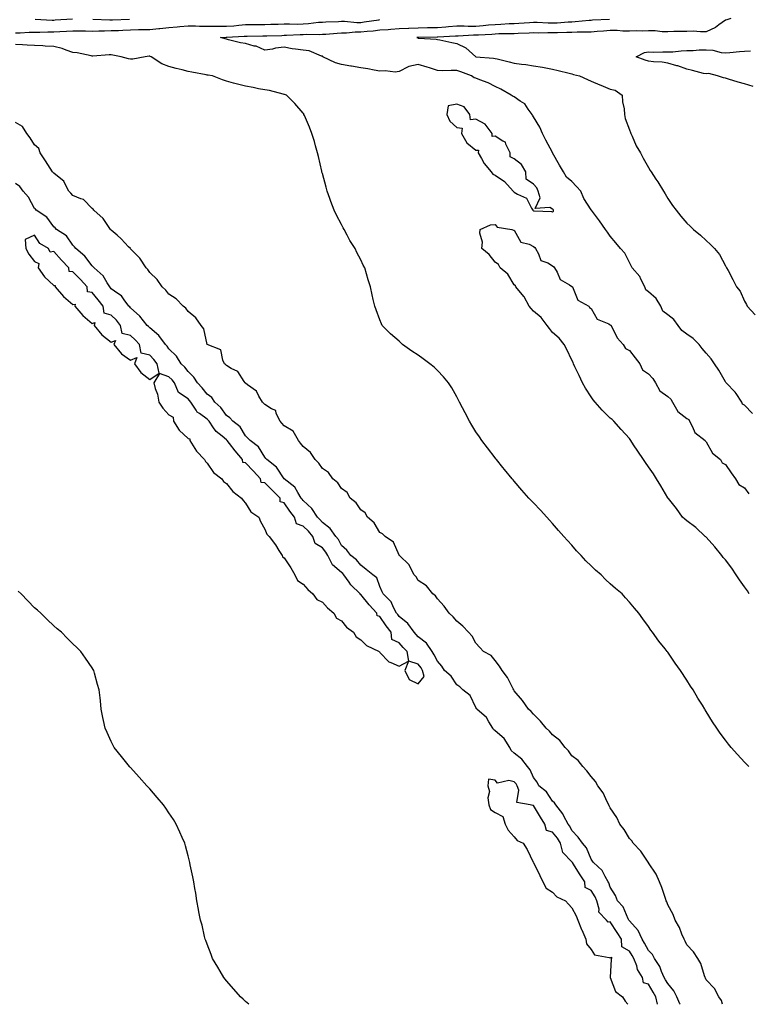
# Model space of a CAD drawing. Units: inches. Extents: x 1021283 to 1023923, y 7255658 to 7258298.
# Drawn here: x 1021590 to 1021970, y 7255658 to 7256171 of the extents above; entities that cross this region are included whole.
import ezdxf

# ---------------------------------------------------------------- set-up
doc = ezdxf.new("R2010")
doc.units = ezdxf.units.IN
doc.header["$MEASUREMENT"] = 0
doc.layers.add('Contour_10217255', color=7, linetype='Continuous', true_color=0x276151)

msp = doc.modelspace()

# ---------------------------------------------------------------- linework, layer by layer
at = {"layer": 'Contour_10217255'}
for points in [[(1021588.05, 7256164.43, 3096), (1021590.57, 7256164.44, 3096), (1021595.24, 7256164.73, 3096), (1021598.05, 7256164.74, 3096), (1021600.86, 7256164.73, 3096), (1021605.06, 7256164.92, 3096), (1021608.05, 7256164.9, 3096), (1021611.21, 7256165.08, 3096), (1021614.69, 7256165.28, 3096), (1021618.05, 7256165.46, 3096), (1021621.57, 7256165.44, 3096), (1021624.57, 7256165.4, 3096), (1021628.05, 7256165.36, 3096), (1021631.51, 7256165.38, 3096), (1021634.44, 7256165.53, 3096), (1021638.05, 7256165.55, 3096), (1021641.82, 7256165.7, 3096), (1021644.14, 7256165.82, 3096), (1021648.05, 7256165.96, 3096), (1021652.21, 7256166.08, 3096), (1021653.87, 7256166.11, 3096), (1021658.05, 7256166.23, 3096), (1021662.78, 7256166.64, 3096), (1021663.28, 7256166.68, 3096), (1021668.05, 7256167.11, 3096), (1021672.46, 7256167.51, 3096), (1021673.79, 7256167.66, 3096), (1021678.05, 7256168.07, 3096), (1021682, 7256167.98, 3096), (1021684.1, 7256167.97, 3096), (1021688.05, 7256167.88, 3096), (1021692.07, 7256167.9, 3096), (1021693.95, 7256167.81, 3096), (1021698.05, 7256167.84, 3096), (1021701.84, 7256168.13, 3096), (1021704.55, 7256168.41, 3096), (1021708.05, 7256168.7, 3096), (1021711.23, 7256168.74, 3096), (1021714.87, 7256168.74, 3096), (1021718.05, 7256168.78, 3096), (1021721.12, 7256168.84, 3096), (1021725.08, 7256168.95, 3096), (1021728.05, 7256169.03, 3096), (1021730.88, 7256169.09, 3096), (1021735.14, 7256169.01, 3096), (1021738.05, 7256169.06, 3096), (1021740.76, 7256169.21, 3096), (1021746.04, 7256169.91, 3096), (1021748.05, 7256170.04, 3096), (1021749.83, 7256170.15, 3096), (1021756.49, 7256170.35, 3096), (1021758.05, 7256170.45, 3096), (1021759.51, 7256170.45, 3096), (1021766.02, 7256169.88, 3096), (1021768.05, 7256169.88, 3096), (1021769.89, 7256170.09, 3096), (1021777.39, 7256171.26, 3096), (1021778.05, 7256171.33, 3096)], [(1021598.4, 7256171.56, 3097), (1021607.21, 7256171.09, 3097), (1021608.05, 7256171.08, 3097), (1021608.85, 7256171.13, 3097), (1021617.8, 7256171.67, 3097)], [(1021628.38, 7256171.6, 3097), (1021637.35, 7256171.23, 3097), (1021638.05, 7256171.23, 3097), (1021638.71, 7256171.26, 3097), (1021647.6, 7256171.47, 3097)], [(1021972.17, 7255966.04, 3095), (1021968.05, 7255970.25, 3095), (1021967.03, 7255970.9, 3095), (1021966.6, 7255971.92, 3095), (1021963.6, 7255976.37, 3095), (1021963.19, 7255977.05, 3095), (1021958.44, 7255981.92, 3095), (1021958.28, 7255982.16, 3095), (1021958.05, 7255982.52, 3095), (1021954.73, 7255988.6, 3095), (1021952.41, 7255991.92, 3095), (1021950.63, 7255994.49, 3095), (1021948.05, 7255997.46, 3095), (1021945.96, 7255999.82, 3095), (1021944.4, 7256001.92, 3095), (1021941.21, 7256005.07, 3095), (1021938.05, 7256007.32, 3095), (1021935.37, 7256009.24, 3095), (1021933.5, 7256011.92, 3095), (1021931.12, 7256014.99, 3095), (1021928.05, 7256017.4, 3095), (1021925.47, 7256019.34, 3095), (1021924.34, 7256021.92, 3095), (1021921.98, 7256025.85, 3095), (1021918.05, 7256029.44, 3095), (1021916.57, 7256030.44, 3095), (1021916.1, 7256031.92, 3095), (1021914.01, 7256035.97, 3095), (1021913.46, 7256037.32, 3095), (1021909.57, 7256041.92, 3095), (1021909.03, 7256042.91, 3095), (1021908.05, 7256044.66, 3095), (1021905.63, 7256049.51, 3095), (1021903.46, 7256051.92, 3095), (1021901.04, 7256054.91, 3095), (1021898.05, 7256058.39, 3095), (1021896.6, 7256060.47, 3095), (1021895.53, 7256061.92, 3095), (1021892.54, 7256066.41, 3095), (1021888.73, 7256071.24, 3095), (1021888.21, 7256071.92, 3095), (1021888.15, 7256072.02, 3095), (1021888.05, 7256072.15, 3095), (1021884.22, 7256078.1, 3095), (1021882.66, 7256081.92, 3095), (1021880.43, 7256084.3, 3095), (1021878.05, 7256086.94, 3095), (1021875.34, 7256089.2, 3095), (1021873.62, 7256091.92, 3095), (1021871.57, 7256095.45, 3095), (1021868.05, 7256101.85, 3095), (1021868.03, 7256101.89, 3095), (1021868.01, 7256101.92, 3095), (1021867.97, 7256102, 3095), (1021864.53, 7256108.41, 3095), (1021862.78, 7256111.92, 3095), (1021861.31, 7256115.18, 3095), (1021858.05, 7256120.57, 3095), (1021857.56, 7256121.44, 3095), (1021857.31, 7256121.92, 3095), (1021855.28, 7256124.69, 3095), (1021853.56, 7256127.43, 3095), (1021851.16, 7256128.82, 3095), (1021848.05, 7256130.98, 3095), (1021847.39, 7256131.26, 3095), (1021846.37, 7256131.92, 3095), (1021841.12, 7256135, 3095), (1021838.05, 7256136.36, 3095), (1021834.46, 7256138.32, 3095), (1021830.14, 7256139.83, 3095), (1021828.05, 7256140.71, 3095), (1021827.09, 7256140.96, 3095), (1021825.84, 7256141.92, 3095), (1021820.14, 7256144.01, 3095), (1021818.05, 7256144.74, 3095), (1021815.16, 7256144.82, 3095), (1021810.78, 7256144.65, 3095), (1021808.05, 7256144.74, 3095), (1021803.81, 7256146.17, 3095), (1021802.72, 7256146.58, 3095), (1021798.05, 7256147.96, 3095), (1021793.09, 7256146.88, 3095), (1021792.84, 7256146.71, 3095), (1021788.05, 7256144.32, 3095), (1021786, 7256143.96, 3095), (1021780.8, 7256144.67, 3095), (1021778.05, 7256144.4, 3095), (1021775.06, 7256144.91, 3095), (1021771.76, 7256145.63, 3095), (1021768.05, 7256146.2, 3095), (1021763.17, 7256147.03, 3095), (1021762.91, 7256147.06, 3095), (1021758.05, 7256147.82, 3095), (1021754.94, 7256148.81, 3095), (1021748.28, 7256151.92, 3095), (1021748.21, 7256152.09, 3095), (1021748.05, 7256152.24, 3095), (1021747.66, 7256152.32, 3095), (1021741.08, 7256154.95, 3095), (1021738.05, 7256155.3, 3095), (1021734.05, 7256155.92, 3095), (1021732.23, 7256156.1, 3095), (1021728.05, 7256156.85, 3095), (1021723.54, 7256156.44, 3095), (1021722.07, 7256155.94, 3095), (1021718.05, 7256155.37, 3095), (1021713.54, 7256157.4, 3095), (1021712.44, 7256157.54, 3095), (1021708.05, 7256158.79, 3095), (1021705.37, 7256159.24, 3095), (1021699.16, 7256160.82, 3095), (1021698.05, 7256161.03, 3095), (1021697.39, 7256161.27, 3095), (1021694.92, 7256161.92, 3095), (1021697.87, 7256162.1, 3095), (1021698.05, 7256162.1, 3095), (1021698.25, 7256162.12, 3095), (1021707.35, 7256162.62, 3095), (1021708.05, 7256162.67, 3095), (1021708.81, 7256162.68, 3095), (1021717.09, 7256162.89, 3095), (1021718.05, 7256162.9, 3095), (1021719.05, 7256162.92, 3095), (1021726.88, 7256163.09, 3095), (1021728.05, 7256163.11, 3095), (1021729.28, 7256163.14, 3095), (1021736.41, 7256163.56, 3095), (1021738.05, 7256163.59, 3095), (1021739.81, 7256163.69, 3095), (1021746.45, 7256163.53, 3095), (1021748.05, 7256163.63, 3095), (1021749.89, 7256163.75, 3095), (1021755.67, 7256164.3, 3095), (1021758.05, 7256164.45, 3095), (1021760.59, 7256164.46, 3095), (1021765.12, 7256164.85, 3095), (1021768.05, 7256164.85, 3095), (1021771.35, 7256165.23, 3095), (1021774.5, 7256165.48, 3095), (1021778.05, 7256165.91, 3095), (1021782.35, 7256166.23, 3095), (1021783.67, 7256166.3, 3095), (1021788.05, 7256166.63, 3095), (1021792.97, 7256166.85, 3095), (1021793.11, 7256166.86, 3095), (1021798.05, 7256167.07, 3095), (1021802.82, 7256167.16, 3095), (1021803.3, 7256167.17, 3095), (1021808.05, 7256167.27, 3095), (1021812.39, 7256167.58, 3095), (1021813.85, 7256167.72, 3095), (1021818.05, 7256168.04, 3095), (1021821.94, 7256168.03, 3095), (1021824.05, 7256167.92, 3095), (1021828.05, 7256167.92, 3095), (1021831.76, 7256168.2, 3095), (1021834.63, 7256168.5, 3095), (1021838.05, 7256168.78, 3095), (1021841.08, 7256168.9, 3095), (1021845.35, 7256169.23, 3095), (1021848.05, 7256169.35, 3095), (1021850.49, 7256169.48, 3095), (1021856, 7256169.87, 3095), (1021858.05, 7256169.98, 3095), (1021860.04, 7256169.94, 3095), (1021865.75, 7256169.62, 3095), (1021868.05, 7256169.57, 3095), (1021870.32, 7256169.65, 3095), (1021876.21, 7256170.07, 3095), (1021878.05, 7256170.15, 3095), (1021879.73, 7256170.23, 3095), (1021887.13, 7256171, 3095), (1021888.05, 7256171.05, 3095), (1021888.87, 7256171.11, 3095), (1021897.68, 7256171.56, 3095)], [(1021960.84, 7256171.92, 3094), (1021958.75, 7256171.21, 3094), (1021958.05, 7256171.04, 3094), (1021954.71, 7256168.59, 3094), (1021952.87, 7256167.11, 3094), (1021948.05, 7256164.95, 3094), (1021945.1, 7256164.87, 3094), (1021941.35, 7256165.22, 3094), (1021938.05, 7256165.15, 3094), (1021934.92, 7256165.04, 3094), (1021931.16, 7256165.02, 3094), (1021928.05, 7256164.91, 3094), (1021925.04, 7256164.92, 3094), (1021921.53, 7256165.4, 3094), (1021918.05, 7256165.42, 3094), (1021914.69, 7256165.28, 3094), (1021911.57, 7256165.44, 3094), (1021908.05, 7256165.32, 3094), (1021904.63, 7256165.34, 3094), (1021901.68, 7256165.55, 3094), (1021898.05, 7256165.57, 3094), (1021894.63, 7256165.35, 3094), (1021891.17, 7256165.05, 3094), (1021888.05, 7256164.84, 3094), (1021885.28, 7256164.7, 3094), (1021880.86, 7256164.74, 3094), (1021878.05, 7256164.62, 3094), (1021875.47, 7256164.5, 3094), (1021870.57, 7256164.44, 3094), (1021868.05, 7256164.33, 3094), (1021865.59, 7256164.38, 3094), (1021860.43, 7256164.3, 3094), (1021858.05, 7256164.35, 3094), (1021855.75, 7256164.22, 3094), (1021850.16, 7256164.03, 3094), (1021848.05, 7256163.92, 3094), (1021846.14, 7256163.84, 3094), (1021839.92, 7256163.8, 3094), (1021838.05, 7256163.72, 3094), (1021836.39, 7256163.58, 3094), (1021829.34, 7256163.22, 3094), (1021828.05, 7256163.12, 3094), (1021826.86, 7256163.12, 3094), (1021818.81, 7256162.68, 3094), (1021818.05, 7256162.68, 3094), (1021817.35, 7256162.63, 3094), (1021808.3, 7256162.16, 3094), (1021808.05, 7256162.14, 3094), (1021807.84, 7256162.14, 3094), (1021798.13, 7256161.99, 3094), (1021797.99, 7256161.99, 3094), (1021797.23, 7256161.92, 3094), (1021797.87, 7256161.73, 3094), (1021798.05, 7256161.71, 3094), (1021798.32, 7256161.66, 3094), (1021807.27, 7256161.14, 3094), (1021808.05, 7256160.92, 3094), (1021809.3, 7256160.68, 3094), (1021815.49, 7256159.35, 3094), (1021818.05, 7256158.85, 3094), (1021822.8, 7256156.66, 3094), (1021828.05, 7256151.92, 3094), (1021837.31, 7256151.19, 3094), (1021838.05, 7256151.07, 3094), (1021839.16, 7256150.81, 3094), (1021845.41, 7256149.27, 3094), (1021848.05, 7256148.68, 3094), (1021851.86, 7256148.11, 3094), (1021854.01, 7256147.88, 3094), (1021858.05, 7256147.21, 3094), (1021862.68, 7256146.54, 3094), (1021863.67, 7256146.3, 3094), (1021868.05, 7256145.54, 3094), (1021870.92, 7256144.79, 3094), (1021876.66, 7256143.31, 3094), (1021878.05, 7256142.95, 3094), (1021878.87, 7256142.73, 3094), (1021882, 7256141.92, 3094), (1021886.17, 7256140.05, 3094), (1021888.05, 7256139.2, 3094), (1021892.64, 7256137.32, 3094), (1021893.23, 7256137.11, 3094), (1021898.05, 7256134.96, 3094), (1021900.57, 7256134.44, 3094), (1021904.22, 7256131.92, 3094), (1021904.53, 7256128.41, 3094), (1021905.26, 7256124.72, 3094), (1021905.55, 7256121.92, 3094), (1021905.9, 7256119.77, 3094), (1021908.05, 7256113.87, 3094), (1021908.58, 7256112.45, 3094), (1021908.81, 7256111.92, 3094), (1021909.51, 7256110.46, 3094), (1021911.57, 7256105.44, 3094), (1021913.77, 7256101.92, 3094), (1021915.22, 7256099.09, 3094), (1021918.05, 7256094.2, 3094), (1021918.83, 7256092.69, 3094), (1021919.34, 7256091.92, 3094), (1021921.82, 7256088.15, 3094), (1021922.82, 7256086.68, 3094), (1021925.75, 7256081.92, 3094), (1021926.64, 7256080.5, 3094), (1021928.05, 7256078.05, 3094), (1021930.49, 7256074.35, 3094), (1021932.35, 7256071.92, 3094), (1021934.89, 7256068.76, 3094), (1021938.05, 7256065.21, 3094), (1021939.69, 7256063.56, 3094), (1021941.49, 7256061.92, 3094), (1021945.1, 7256058.96, 3094), (1021948.05, 7256056.14, 3094), (1021950.28, 7256054.15, 3094), (1021952.48, 7256051.92, 3094), (1021954.94, 7256048.81, 3094), (1021958.05, 7256042.96, 3094), (1021958.48, 7256042.34, 3094), (1021958.73, 7256041.92, 3094), (1021959.48, 7256040.5, 3094), (1021962, 7256035.88, 3094), (1021963.89, 7256031.92, 3094), (1021965.82, 7256029.7, 3094), (1021968.05, 7256024.55, 3094), (1021969.01, 7256022.88, 3094), (1021969.44, 7256021.92, 3094), (1021973.56, 7256017.43, 3094)], [(1021970.22, 7255781.92, 3096), (1021969.16, 7255783.02, 3096), (1021968.05, 7255784.3, 3096), (1021964.32, 7255788.18, 3096), (1021961.02, 7255791.92, 3096), (1021959.65, 7255793.52, 3096), (1021958.05, 7255795.66, 3096), (1021955.39, 7255799.26, 3096), (1021953.6, 7255801.92, 3096), (1021951.37, 7255805.25, 3096), (1021948.05, 7255810.67, 3096), (1021947.58, 7255811.45, 3096), (1021947.31, 7255811.92, 3096), (1021946.12, 7255813.85, 3096), (1021943.77, 7255817.63, 3096), (1021941.21, 7255821.92, 3096), (1021939.94, 7255823.82, 3096), (1021938.05, 7255826.94, 3096), (1021934.73, 7255831.92, 3096), (1021931.96, 7255835.83, 3096), (1021928.05, 7255841.53, 3096), (1021927.87, 7255841.74, 3096), (1021927.74, 7255841.92, 3096), (1021926.6, 7255843.37, 3096), (1021923.44, 7255847.32, 3096), (1021920.08, 7255851.92, 3096), (1021919.22, 7255853.08, 3096), (1021918.05, 7255854.96, 3096), (1021915.04, 7255858.9, 3096), (1021912.97, 7255861.92, 3096), (1021910.65, 7255864.53, 3096), (1021908.05, 7255867.69, 3096), (1021906.02, 7255869.88, 3096), (1021904.3, 7255871.92, 3096), (1021900.86, 7255874.74, 3096), (1021898.05, 7255877.25, 3096), (1021895.63, 7255879.5, 3096), (1021893.25, 7255881.92, 3096), (1021890.41, 7255884.28, 3096), (1021888.05, 7255886.52, 3096), (1021885.34, 7255889.2, 3096), (1021882.87, 7255891.92, 3096), (1021880.55, 7255894.42, 3096), (1021878.05, 7255897.28, 3096), (1021875.82, 7255899.69, 3096), (1021873.87, 7255901.92, 3096), (1021871.17, 7255905.05, 3096), (1021868.05, 7255908.71, 3096), (1021866.49, 7255910.37, 3096), (1021865.02, 7255911.92, 3096), (1021861.64, 7255915.52, 3096), (1021858.05, 7255919.4, 3096), (1021856.82, 7255920.68, 3096), (1021855.67, 7255921.92, 3096), (1021852.07, 7255925.95, 3096), (1021848.05, 7255930.64, 3096), (1021847.46, 7255931.33, 3096), (1021846.98, 7255931.92, 3096), (1021842.97, 7255936.83, 3096), (1021842.13, 7255937.83, 3096), (1021838.77, 7255941.92, 3096), (1021838.46, 7255942.33, 3096), (1021838.05, 7255942.84, 3096), (1021834.14, 7255948.01, 3096), (1021831.19, 7255951.92, 3096), (1021829.91, 7255953.79, 3096), (1021828.05, 7255956.47, 3096), (1021825.98, 7255959.84, 3096), (1021824.67, 7255961.92, 3096), (1021822.42, 7255966.3, 3096), (1021821.04, 7255968.93, 3096), (1021819.5, 7255971.92, 3096), (1021819.01, 7255972.88, 3096), (1021818.05, 7255974.64, 3096), (1021815.45, 7255979.33, 3096), (1021813.71, 7255981.92, 3096), (1021811.21, 7255985.08, 3096), (1021808.05, 7255988.41, 3096), (1021806.23, 7255990.09, 3096), (1021804.01, 7255991.92, 3096), (1021800.59, 7255994.45, 3096), (1021798.05, 7255996.4, 3096), (1021794.65, 7255998.53, 3096), (1021789.83, 7256001.92, 3096), (1021788.87, 7256002.75, 3096), (1021788.05, 7256003.66, 3096), (1021783.58, 7256007.44, 3096), (1021779.28, 7256011.92, 3096), (1021778.87, 7256012.74, 3096), (1021778.05, 7256014.84, 3096), (1021776.16, 7256020.02, 3096), (1021775.39, 7256021.92, 3096), (1021774.59, 7256025.39, 3096), (1021773.97, 7256027.85, 3096), (1021773.05, 7256031.92, 3096), (1021771.86, 7256035.73, 3096), (1021771.12, 7256038.86, 3096), (1021770.24, 7256041.92, 3096), (1021769.38, 7256043.26, 3096), (1021768.05, 7256046.09, 3096), (1021765.98, 7256049.85, 3096), (1021765.22, 7256051.92, 3096), (1021762.33, 7256056.19, 3096), (1021760.96, 7256059.01, 3096), (1021759.4, 7256061.92, 3096), (1021758.91, 7256062.78, 3096), (1021758.05, 7256064.54, 3096), (1021755.45, 7256069.31, 3096), (1021754.26, 7256071.92, 3096), (1021752.52, 7256076.4, 3096), (1021751.98, 7256078, 3096), (1021750.53, 7256081.92, 3096), (1021750.02, 7256083.88, 3096), (1021748.05, 7256091.02, 3096), (1021747.84, 7256091.71, 3096), (1021747.78, 7256091.92, 3096), (1021747.68, 7256092.28, 3096), (1021746, 7256099.86, 3096), (1021745.43, 7256101.92, 3096), (1021744.44, 7256105.53, 3096), (1021743.89, 7256107.76, 3096), (1021742.64, 7256111.92, 3096), (1021741.37, 7256115.24, 3096), (1021738.73, 7256121.24, 3096), (1021738.44, 7256121.92, 3096), (1021738.3, 7256122.16, 3096), (1021738.05, 7256122.58, 3096), (1021733.77, 7256127.63, 3096), (1021729.42, 7256131.92, 3096), (1021728.36, 7256132.23, 3096), (1021728.05, 7256132.33, 3096), (1021727.56, 7256132.41, 3096), (1021720.41, 7256134.28, 3096), (1021718.05, 7256134.61, 3096), (1021714.71, 7256135.25, 3096), (1021712, 7256135.87, 3096), (1021708.05, 7256136.57, 3096), (1021703.75, 7256137.62, 3096), (1021701.76, 7256138.21, 3096), (1021698.05, 7256139.2, 3096), (1021696, 7256139.87, 3096), (1021690.71, 7256141.92, 3096), (1021688.46, 7256142.33, 3096), (1021688.05, 7256142.42, 3096), (1021687.44, 7256142.53, 3096), (1021680.06, 7256143.93, 3096), (1021678.05, 7256144.26, 3096), (1021674.91, 7256145.07, 3096), (1021671.86, 7256145.73, 3096), (1021668.05, 7256146.82, 3096), (1021664.38, 7256148.24, 3096), (1021658.79, 7256151.92, 3096), (1021658.26, 7256152.13, 3096), (1021658.05, 7256152.2, 3096), (1021657.78, 7256152.18, 3096), (1021655.67, 7256151.92, 3096), (1021649.32, 7256150.66, 3096), (1021648.05, 7256150.69, 3096), (1021646.96, 7256150.83, 3096), (1021643.13, 7256151.92, 3096), (1021638.91, 7256152.79, 3096), (1021638.05, 7256152.93, 3096), (1021637.01, 7256152.96, 3096), (1021628.42, 7256152.29, 3096), (1021628.05, 7256152.3, 3096), (1021627.62, 7256152.35, 3096), (1021620.18, 7256154.05, 3096), (1021618.05, 7256154.23, 3096), (1021614.61, 7256155.35, 3096), (1021612.44, 7256156.3, 3096), (1021608.05, 7256157.32, 3096), (1021603.66, 7256157.53, 3096), (1021602.37, 7256157.61, 3096), (1021598.05, 7256157.82, 3096), (1021594.14, 7256158, 3096), (1021591.74, 7256158.22, 3096), (1021588.05, 7256158.41, 3096)], [(1021972.56, 7256136.43, 3093), (1021968.05, 7256137.78, 3093), (1021964.81, 7256138.68, 3093), (1021959.71, 7256140.26, 3093), (1021958.05, 7256140.75, 3093), (1021957.13, 7256140.99, 3093), (1021953.89, 7256141.92, 3093), (1021949.36, 7256143.22, 3093), (1021948.05, 7256142.96, 3093), (1021946.68, 7256143.29, 3093), (1021940.9, 7256144.77, 3093), (1021938.05, 7256145.46, 3093), (1021933.3, 7256147.18, 3093), (1021932.7, 7256147.28, 3093), (1021928.05, 7256148.53, 3093), (1021925.16, 7256149.04, 3093), (1021920.67, 7256149.29, 3093), (1021918.05, 7256149.67, 3093), (1021916.25, 7256150.11, 3093), (1021911.57, 7256151.92, 3093), (1021915.84, 7256154.13, 3093), (1021918.05, 7256154.47, 3093), (1021920.43, 7256154.3, 3093), (1021925.41, 7256154.57, 3093), (1021928.05, 7256154.42, 3093), (1021930.71, 7256154.57, 3093), (1021934.98, 7256154.99, 3093), (1021938.05, 7256155.14, 3093), (1021941.35, 7256155.21, 3093), (1021944.44, 7256155.53, 3093), (1021948.05, 7256155.59, 3093), (1021951.55, 7256155.43, 3093), (1021955.82, 7256154.15, 3093), (1021958.05, 7256153.97, 3093), (1021960.3, 7256154.17, 3093), (1021965.37, 7256154.6, 3093), (1021968.05, 7256154.83, 3093), (1021971.23, 7256155.1, 3093)], [(1021956.63, 7255658, 3097), (1021956.04, 7255659.91, 3097), (1021954.67, 7255661.92, 3097), (1021952.37, 7255666.24, 3097), (1021948.05, 7255670.81, 3097), (1021947.7, 7255671.57, 3097), (1021947.5, 7255671.92, 3097), (1021947.15, 7255672.82, 3097), (1021945.34, 7255679.21, 3097), (1021943.79, 7255681.92, 3097), (1021941.53, 7255685.39, 3097), (1021938.05, 7255689.03, 3097), (1021937.05, 7255690.92, 3097), (1021936.51, 7255691.92, 3097), (1021935.35, 7255694.63, 3097), (1021934.22, 7255698.09, 3097), (1021931.88, 7255701.92, 3097), (1021930.88, 7255704.75, 3097), (1021928.05, 7255709.9, 3097), (1021927.5, 7255711.38, 3097), (1021927.27, 7255711.92, 3097), (1021926.82, 7255713.15, 3097), (1021925, 7255718.86, 3097), (1021923.67, 7255721.92, 3097), (1021922, 7255725.87, 3097), (1021918.05, 7255731.79, 3097), (1021918.01, 7255731.88, 3097), (1021917.97, 7255731.92, 3097), (1021917.82, 7255732.16, 3097), (1021914.01, 7255737.88, 3097), (1021910.04, 7255741.92, 3097), (1021909.26, 7255743.14, 3097), (1021908.05, 7255744.5, 3097), (1021905.28, 7255749.15, 3097), (1021903.03, 7255751.92, 3097), (1021901.43, 7255755.3, 3097), (1021898.05, 7255760.45, 3097), (1021897.56, 7255761.43, 3097), (1021897.27, 7255761.92, 3097), (1021896.39, 7255763.57, 3097), (1021894.3, 7255768.16, 3097), (1021891.64, 7255771.92, 3097), (1021890.3, 7255774.17, 3097), (1021888.05, 7255776.67, 3097), (1021885.86, 7255779.73, 3097), (1021883.83, 7255781.92, 3097), (1021881.27, 7255785.15, 3097), (1021878.05, 7255787.45, 3097), (1021876.27, 7255790.14, 3097), (1021874.5, 7255791.92, 3097), (1021871.74, 7255795.6, 3097), (1021868.05, 7255798.41, 3097), (1021866.45, 7255800.31, 3097), (1021864.67, 7255801.92, 3097), (1021861.74, 7255805.61, 3097), (1021858.05, 7255809.17, 3097), (1021856.82, 7255810.69, 3097), (1021855.51, 7255811.92, 3097), (1021852.41, 7255816.29, 3097), (1021848.05, 7255821.47, 3097), (1021847.89, 7255821.76, 3097), (1021847.8, 7255821.92, 3097), (1021847.46, 7255822.52, 3097), (1021844.44, 7255828.31, 3097), (1021841.8, 7255831.92, 3097), (1021840.34, 7255834.2, 3097), (1021838.05, 7255837.25, 3097), (1021836.02, 7255839.89, 3097), (1021832.09, 7255841.92, 3097), (1021830.18, 7255844.04, 3097), (1021828.05, 7255846.22, 3097), (1021826.1, 7255849.97, 3097), (1021824.18, 7255851.92, 3097), (1021821.29, 7255855.16, 3097), (1021818.05, 7255857.65, 3097), (1021816.19, 7255860.06, 3097), (1021814.14, 7255861.92, 3097), (1021811.6, 7255865.46, 3097), (1021808.05, 7255869.43, 3097), (1021807.01, 7255870.88, 3097), (1021805.61, 7255871.92, 3097), (1021802.27, 7255876.14, 3097), (1021798.05, 7255878.88, 3097), (1021796.88, 7255880.75, 3097), (1021795.86, 7255881.92, 3097), (1021793.46, 7255886.51, 3097), (1021793.25, 7255887.12, 3097), (1021788.21, 7255891.92, 3097), (1021788.13, 7255892, 3097), (1021788.05, 7255892.13, 3097), (1021785.06, 7255898.94, 3097), (1021780.75, 7255901.92, 3097), (1021779.36, 7255903.22, 3097), (1021778.05, 7255904.02, 3097), (1021775.08, 7255908.95, 3097), (1021771.6, 7255911.92, 3097), (1021770.3, 7255914.17, 3097), (1021768.05, 7255915.82, 3097), (1021765.59, 7255919.46, 3097), (1021762.6, 7255921.92, 3097), (1021760.92, 7255924.79, 3097), (1021758.05, 7255926.91, 3097), (1021756.02, 7255929.88, 3097), (1021753.56, 7255931.92, 3097), (1021751.31, 7255935.18, 3097), (1021748.05, 7255937.26, 3097), (1021746.21, 7255940.08, 3097), (1021744.36, 7255941.92, 3097), (1021741.84, 7255945.71, 3097), (1021738.05, 7255948.75, 3097), (1021736.72, 7255950.59, 3097), (1021735.57, 7255951.92, 3097), (1021732.85, 7255956.73, 3097), (1021728.05, 7255959.61, 3097), (1021727, 7255960.87, 3097), (1021726.02, 7255961.92, 3097), (1021723.99, 7255965.98, 3097), (1021723.73, 7255967.61, 3097), (1021721.59, 7255968.38, 3097), (1021718.05, 7255970.68, 3097), (1021717.44, 7255971.31, 3097), (1021716.84, 7255971.92, 3097), (1021714.89, 7255975.08, 3097), (1021713.71, 7255977.59, 3097), (1021709.07, 7255980.9, 3097), (1021708.05, 7255981.71, 3097), (1021707.95, 7255981.82, 3097), (1021707.85, 7255981.92, 3097), (1021707.23, 7255982.74, 3097), (1021703.95, 7255987.82, 3097), (1021700.55, 7255989.42, 3097), (1021698.05, 7255990.99, 3097), (1021697.58, 7255991.44, 3097), (1021697.11, 7255991.92, 3097), (1021696.16, 7255993.81, 3097), (1021695.2, 7255999.08, 3097), (1021688.09, 7256001.92, 3097), (1021688.05, 7256001.96, 3097), (1021686.33, 7256010.19, 3097), (1021684.89, 7256011.92, 3097), (1021682.03, 7256015.9, 3097), (1021678.05, 7256019.23, 3097), (1021676.96, 7256020.82, 3097), (1021675.43, 7256021.92, 3097), (1021671.88, 7256025.74, 3097), (1021668.05, 7256028.18, 3097), (1021666.41, 7256030.28, 3097), (1021664.61, 7256031.92, 3097), (1021661.94, 7256035.81, 3097), (1021658.05, 7256039.44, 3097), (1021657.09, 7256040.96, 3097), (1021656.16, 7256041.92, 3097), (1021652.99, 7256046.87, 3097), (1021648.05, 7256051.85, 3097), (1021648.01, 7256051.89, 3097), (1021647.97, 7256051.92, 3097), (1021647.07, 7256052.9, 3097), (1021643.23, 7256057.1, 3097), (1021641.1, 7256058.88, 3097), (1021638.05, 7256061.48, 3097), (1021637.85, 7256061.71, 3097), (1021637.64, 7256061.92, 3097), (1021636.59, 7256063.39, 3097), (1021633.75, 7256067.63, 3097), (1021629.01, 7256071.92, 3097), (1021628.64, 7256072.51, 3097), (1021628.05, 7256072.91, 3097), (1021623.64, 7256077.51, 3097), (1021622.13, 7256077.84, 3097), (1021618.05, 7256079.65, 3097), (1021616.9, 7256080.76, 3097), (1021616, 7256081.92, 3097), (1021613.46, 7256086.51, 3097), (1021613.25, 7256087.11, 3097), (1021611.7, 7256088.26, 3097), (1021608.05, 7256091.33, 3097), (1021607.72, 7256091.59, 3097), (1021607.33, 7256091.92, 3097), (1021606.16, 7256093.81, 3097), (1021603.81, 7256097.67, 3097), (1021600.98, 7256101.92, 3097), (1021600.2, 7256104.07, 3097), (1021598.05, 7256106.11, 3097), (1021595.73, 7256109.61, 3097), (1021594.1, 7256111.92, 3097), (1021591.78, 7256115.64, 3097), (1021588.05, 7256117.66, 3097)], [(1021934.45, 7255658, 3098), (1021934.38, 7255658.24, 3098), (1021932.72, 7255661.92, 3098), (1021931.23, 7255665.1, 3098), (1021928.05, 7255668.83, 3098), (1021926.92, 7255670.79, 3098), (1021926.25, 7255671.92, 3098), (1021924.79, 7255675.17, 3098), (1021923.87, 7255677.75, 3098), (1021921.21, 7255681.92, 3098), (1021920.1, 7255683.98, 3098), (1021918.05, 7255686.02, 3098), (1021915.96, 7255689.83, 3098), (1021914.63, 7255691.92, 3098), (1021912.56, 7255696.42, 3098), (1021908.05, 7255701.52, 3098), (1021907.89, 7255701.76, 3098), (1021907.78, 7255701.92, 3098), (1021907.46, 7255702.5, 3098), (1021904.87, 7255708.73, 3098), (1021901.84, 7255711.92, 3098), (1021900.8, 7255714.66, 3098), (1021898.05, 7255719.11, 3098), (1021897.39, 7255721.27, 3098), (1021897, 7255721.92, 3098), (1021895.41, 7255724.56, 3098), (1021893.85, 7255727.72, 3098), (1021889.34, 7255731.92, 3098), (1021888.81, 7255732.68, 3098), (1021888.05, 7255733.64, 3098), (1021885.61, 7255739.49, 3098), (1021883.54, 7255741.92, 3098), (1021881.33, 7255745.2, 3098), (1021878.05, 7255748.68, 3098), (1021876.98, 7255750.84, 3098), (1021876.14, 7255751.92, 3098), (1021873.89, 7255756.07, 3098), (1021873.36, 7255757.24, 3098), (1021869.69, 7255761.92, 3098), (1021869.07, 7255762.94, 3098), (1021868.05, 7255763.93, 3098), (1021864.89, 7255768.76, 3098), (1021860.9, 7255771.92, 3098), (1021859.92, 7255773.8, 3098), (1021858.05, 7255776.18, 3098), (1021856.35, 7255780.21, 3098), (1021854.98, 7255781.92, 3098), (1021852, 7255785.87, 3098), (1021848.05, 7255788.85, 3098), (1021846.51, 7255790.38, 3098), (1021845.67, 7255791.92, 3098), (1021842.72, 7255796.59, 3098), (1021838.05, 7255800.64, 3098), (1021837.31, 7255801.17, 3098), (1021836.9, 7255801.92, 3098), (1021834.77, 7255805.19, 3098), (1021833.54, 7255807.42, 3098), (1021828.62, 7255811.92, 3098), (1021828.4, 7255812.28, 3098), (1021828.05, 7255812.78, 3098), (1021825.12, 7255818.99, 3098), (1021821.19, 7255821.92, 3098), (1021819.69, 7255823.55, 3098), (1021818.05, 7255824.57, 3098), (1021815.14, 7255829, 3098), (1021811.74, 7255831.92, 3098), (1021810.37, 7255834.24, 3098), (1021808.05, 7255836.82, 3098), (1021806.39, 7255840.25, 3098), (1021805.24, 7255841.92, 3098), (1021802.33, 7255846.21, 3098), (1021798.05, 7255849.54, 3098), (1021796.88, 7255850.75, 3098), (1021795.82, 7255851.92, 3098), (1021792.66, 7255856.54, 3098), (1021788.05, 7255860.16, 3098), (1021787.29, 7255861.15, 3098), (1021786.74, 7255861.92, 3098), (1021785.14, 7255864.83, 3098), (1021783.89, 7255867.76, 3098), (1021779.77, 7255871.92, 3098), (1021779.2, 7255873.08, 3098), (1021778.05, 7255875.88, 3098), (1021776.39, 7255880.26, 3098), (1021774.4, 7255881.92, 3098), (1021770.84, 7255884.7, 3098), (1021768.05, 7255886.88, 3098), (1021765.86, 7255889.72, 3098), (1021762.95, 7255891.92, 3098), (1021760.78, 7255894.65, 3098), (1021758.05, 7255897.17, 3098), (1021756.43, 7255900.29, 3098), (1021755.1, 7255901.92, 3098), (1021752.19, 7255906.07, 3098), (1021748.05, 7255909.22, 3098), (1021746.8, 7255910.66, 3098), (1021745.51, 7255911.92, 3098), (1021742.58, 7255916.44, 3098), (1021738.05, 7255920.55, 3098), (1021737.46, 7255921.33, 3098), (1021737.03, 7255921.92, 3098), (1021735.18, 7255924.8, 3098), (1021733.69, 7255927.56, 3098), (1021728.09, 7255931.92, 3098), (1021728.05, 7255931.96, 3098), (1021724.12, 7255937.99, 3098), (1021719.03, 7255941.92, 3098), (1021718.6, 7255942.48, 3098), (1021718.05, 7255943.14, 3098), (1021714.81, 7255948.67, 3098), (1021710.43, 7255951.92, 3098), (1021709.28, 7255953.14, 3098), (1021708.05, 7255954.33, 3098), (1021705.24, 7255959.11, 3098), (1021701.45, 7255961.92, 3098), (1021699.77, 7255963.65, 3098), (1021698.05, 7255964.89, 3098), (1021695.16, 7255969.03, 3098), (1021692.07, 7255971.92, 3098), (1021690.39, 7255974.25, 3098), (1021688.05, 7255976.05, 3098), (1021685.47, 7255979.34, 3098), (1021683.03, 7255981.92, 3098), (1021681.1, 7255984.96, 3098), (1021678.05, 7255987.92, 3098), (1021676.31, 7255990.19, 3098), (1021674.48, 7255991.92, 3098), (1021671.96, 7255995.83, 3098), (1021668.05, 7255999.77, 3098), (1021667.17, 7256001.04, 3098), (1021666.27, 7256001.92, 3098), (1021662.76, 7256006.63, 3098), (1021658.05, 7256010.62, 3098), (1021657.44, 7256011.32, 3098), (1021656.78, 7256011.92, 3098), (1021652.91, 7256016.77, 3098), (1021648.05, 7256021.02, 3098), (1021647.64, 7256021.52, 3098), (1021647.23, 7256021.92, 3098), (1021644.75, 7256025.22, 3098), (1021643.38, 7256027.25, 3098), (1021641.53, 7256028.45, 3098), (1021638.05, 7256030.99, 3098), (1021637.64, 7256031.5, 3098), (1021637.29, 7256031.92, 3098), (1021635.86, 7256034.11, 3098), (1021633.85, 7256037.71, 3098), (1021629.1, 7256041.92, 3098), (1021628.62, 7256042.5, 3098), (1021628.05, 7256042.96, 3098), (1021624.2, 7256048.07, 3098), (1021619.55, 7256051.92, 3098), (1021618.95, 7256052.82, 3098), (1021618.05, 7256053.81, 3098), (1021614.77, 7256058.64, 3098), (1021609.57, 7256061.92, 3098), (1021608.81, 7256062.69, 3098), (1021608.05, 7256063.34, 3098), (1021604.51, 7256068.38, 3098), (1021598.97, 7256071.92, 3098), (1021598.54, 7256072.42, 3098), (1021598.05, 7256072.82, 3098), (1021594.92, 7256078.8, 3098), (1021592.17, 7256081.92, 3098), (1021590.37, 7256084.24, 3098), (1021588.05, 7256085.93, 3098)], [(1021970.51, 7255871.92, 3095), (1021969.63, 7255873.49, 3095), (1021968.05, 7255875.63, 3095), (1021965.47, 7255879.34, 3095), (1021963.75, 7255881.92, 3095), (1021961.41, 7255885.28, 3095), (1021958.05, 7255889.69, 3095), (1021956.98, 7255890.84, 3095), (1021956.27, 7255891.92, 3095), (1021952.62, 7255896.48, 3095), (1021948.05, 7255901.53, 3095), (1021947.85, 7255901.71, 3095), (1021947.6, 7255901.92, 3095), (1021942.74, 7255906.62, 3095), (1021938.05, 7255910.08, 3095), (1021937, 7255910.88, 3095), (1021935.67, 7255911.92, 3095), (1021932.56, 7255916.43, 3095), (1021928.36, 7255921.6, 3095), (1021928.11, 7255921.92, 3095), (1021928.09, 7255921.96, 3095), (1021928.05, 7255922.01, 3095), (1021924.42, 7255928.3, 3095), (1021922.13, 7255931.92, 3095), (1021920.63, 7255934.5, 3095), (1021918.05, 7255938.09, 3095), (1021916.51, 7255940.38, 3095), (1021915.45, 7255941.92, 3095), (1021912.5, 7255946.37, 3095), (1021910.26, 7255949.71, 3095), (1021908.77, 7255951.92, 3095), (1021908.52, 7255952.39, 3095), (1021908.05, 7255952.89, 3095), (1021903.83, 7255957.69, 3095), (1021899.91, 7255961.92, 3095), (1021899.01, 7255962.88, 3095), (1021898.05, 7255963.56, 3095), (1021893.91, 7255967.79, 3095), (1021890.16, 7255971.92, 3095), (1021889.24, 7255973.12, 3095), (1021888.05, 7255974.66, 3095), (1021885.24, 7255979.1, 3095), (1021883.64, 7255981.92, 3095), (1021881.88, 7255985.76, 3095), (1021879.67, 7255990.3, 3095), (1021878.89, 7255991.92, 3095), (1021878.71, 7255992.57, 3095), (1021878.05, 7255993.73, 3095), (1021875.41, 7255999.28, 3095), (1021873.97, 7256001.92, 3095), (1021871.45, 7256005.32, 3095), (1021868.05, 7256008.22, 3095), (1021866.41, 7256010.28, 3095), (1021865.18, 7256011.92, 3095), (1021862.13, 7256015.99, 3095), (1021858.05, 7256019.36, 3095), (1021856.82, 7256020.69, 3095), (1021855.82, 7256021.92, 3095), (1021853.17, 7256026.79, 3095), (1021853.09, 7256026.97, 3095), (1021848.87, 7256031.92, 3095), (1021848.64, 7256032.52, 3095), (1021848.05, 7256033.07, 3095), (1021844.77, 7256038.65, 3095), (1021840.78, 7256041.92, 3095), (1021839.75, 7256043.63, 3095), (1021838.05, 7256044.94, 3095), (1021835.04, 7256048.91, 3095), (1021831.23, 7256051.92, 3095), (1021831.47, 7256055.33, 3095), (1021830.06, 7256059.9, 3095), (1021830.35, 7256061.92, 3095), (1021835.73, 7256064.25, 3095), (1021838.05, 7256064.5, 3095), (1021839.14, 7256063.02, 3095), (1021846.7, 7256061.92, 3095), (1021847.6, 7256061.46, 3095), (1021848.05, 7256061.47, 3095), (1021851.47, 7256055.33, 3095), (1021855.75, 7256054.23, 3095), (1021858.05, 7256053.02, 3095), (1021858.69, 7256052.56, 3095), (1021859.16, 7256051.92, 3095), (1021860.76, 7256049.21, 3095), (1021861.88, 7256045.76, 3095), (1021865.47, 7256044.49, 3095), (1021868.05, 7256042.93, 3095), (1021868.64, 7256042.51, 3095), (1021868.99, 7256041.92, 3095), (1021870.37, 7256039.59, 3095), (1021871.88, 7256035.76, 3095), (1021876.9, 7256033.07, 3095), (1021878.05, 7256032.26, 3095), (1021878.25, 7256032.13, 3095), (1021878.34, 7256031.92, 3095), (1021878.79, 7256031.19, 3095), (1021881.21, 7256025.09, 3095), (1021886.9, 7256021.92, 3095), (1021887.29, 7256021.15, 3095), (1021888.05, 7256020.77, 3095), (1021891.27, 7256015.15, 3095), (1021897.29, 7256012.68, 3095), (1021898.05, 7256012.22, 3095), (1021898.26, 7256012.13, 3095), (1021898.38, 7256011.92, 3095), (1021898.83, 7256011.14, 3095), (1021901.59, 7256005.46, 3095), (1021904.81, 7256001.92, 3095), (1021906.04, 7255999.91, 3095), (1021908.05, 7255998.76, 3095), (1021911.12, 7255994.99, 3095), (1021913.48, 7255991.92, 3095), (1021914.94, 7255988.81, 3095), (1021918.05, 7255986.63, 3095), (1021920.34, 7255984.21, 3095), (1021921.62, 7255981.92, 3095), (1021923.83, 7255977.71, 3095), (1021928.05, 7255974.83, 3095), (1021929.65, 7255973.51, 3095), (1021930.43, 7255971.92, 3095), (1021933.21, 7255967.08, 3095), (1021938.05, 7255963.44, 3095), (1021938.97, 7255962.83, 3095), (1021939.34, 7255961.92, 3095), (1021941, 7255958.98, 3095), (1021942.13, 7255956, 3095), (1021947.52, 7255951.92, 3095), (1021947.66, 7255951.54, 3095), (1021948.05, 7255951.29, 3095), (1021951.41, 7255945.28, 3095), (1021955.49, 7255941.92, 3095), (1021956.39, 7255940.25, 3095), (1021958.05, 7255939.41, 3095), (1021961.16, 7255935.03, 3095), (1021963.42, 7255931.92, 3095), (1021965.16, 7255929.03, 3095), (1021968.05, 7255927.2, 3095), (1021970.24, 7255924.11, 3095)], [(1021709.71, 7255658, 3099), (1021708.05, 7255659.55, 3099), (1021706.8, 7255660.67, 3099), (1021705.32, 7255661.92, 3099), (1021701.96, 7255665.83, 3099), (1021698.05, 7255670.31, 3099), (1021697.31, 7255671.17, 3099), (1021696.62, 7255671.92, 3099), (1021694.71, 7255675.25, 3099), (1021693.52, 7255677.39, 3099), (1021690.82, 7255681.92, 3099), (1021690.12, 7255683.99, 3099), (1021688.05, 7255689.33, 3099), (1021687.35, 7255691.21, 3099), (1021687.03, 7255691.92, 3099), (1021686.7, 7255693.27, 3099), (1021685.34, 7255699.2, 3099), (1021684.57, 7255701.92, 3099), (1021683.75, 7255706.23, 3099), (1021683.52, 7255707.4, 3099), (1021682.7, 7255711.92, 3099), (1021682.03, 7255715.91, 3099), (1021681.66, 7255718.31, 3099), (1021681.06, 7255721.92, 3099), (1021680.51, 7255724.38, 3099), (1021679.22, 7255730.75, 3099), (1021678.97, 7255731.92, 3099), (1021678.77, 7255732.64, 3099), (1021678.05, 7255735.38, 3099), (1021676.74, 7255740.6, 3099), (1021676.39, 7255741.92, 3099), (1021675, 7255744.97, 3099), (1021673.79, 7255747.65, 3099), (1021671.82, 7255751.92, 3099), (1021670.39, 7255754.26, 3099), (1021668.05, 7255757.79, 3099), (1021666.41, 7255760.27, 3099), (1021665.22, 7255761.92, 3099), (1021661.98, 7255765.86, 3099), (1021658.05, 7255770.29, 3099), (1021657.27, 7255771.14, 3099), (1021656.51, 7255771.92, 3099), (1021652.58, 7255776.45, 3099), (1021648.05, 7255781.36, 3099), (1021647.78, 7255781.65, 3099), (1021647.48, 7255781.92, 3099), (1021645.39, 7255784.57, 3099), (1021643.34, 7255787.2, 3099), (1021639.51, 7255791.92, 3099), (1021639.03, 7255792.9, 3099), (1021638.05, 7255794.99, 3099), (1021635.82, 7255799.69, 3099), (1021634.87, 7255801.92, 3099), (1021634.05, 7255805.92, 3099), (1021633.67, 7255807.54, 3099), (1021632.85, 7255811.92, 3099), (1021632.35, 7255816.22, 3099), (1021632.19, 7255817.77, 3099), (1021631.74, 7255821.92, 3099), (1021630.9, 7255824.78, 3099), (1021629.3, 7255830.67, 3099), (1021628.95, 7255831.92, 3099), (1021628.62, 7255832.49, 3099), (1021628.05, 7255833.38, 3099), (1021624.57, 7255838.44, 3099), (1021622.09, 7255841.92, 3099), (1021620.06, 7255843.93, 3099), (1021618.05, 7255845.83, 3099), (1021615.06, 7255848.92, 3099), (1021612.09, 7255851.92, 3099), (1021609.91, 7255853.78, 3099), (1021608.05, 7255855.32, 3099), (1021604.71, 7255858.59, 3099), (1021601.31, 7255861.92, 3099), (1021599.57, 7255863.44, 3099), (1021598.05, 7255864.73, 3099), (1021594.5, 7255868.37, 3099), (1021591.1, 7255871.92, 3099), (1021589.55, 7255873.41, 3099)], [(1021922.72, 7255658, 3099), (1021921.88, 7255661.92, 3099), (1021920.47, 7255664.34, 3099), (1021918.05, 7255668.46, 3099), (1021915.35, 7255669.22, 3099), (1021914.94, 7255671.92, 3099), (1021912.33, 7255676.21, 3099), (1021911.86, 7255678.1, 3099), (1021910.39, 7255681.92, 3099), (1021909.53, 7255683.41, 3099), (1021908.05, 7255685.71, 3099), (1021904.05, 7255687.92, 3099), (1021903.93, 7255691.92, 3099), (1021901.6, 7255695.47, 3099), (1021898.05, 7255700.96, 3099), (1021896.96, 7255700.83, 3099), (1021896.17, 7255701.92, 3099), (1021892.07, 7255705.95, 3099), (1021892.29, 7255707.68, 3099), (1021891.1, 7255711.92, 3099), (1021890.2, 7255714.07, 3099), (1021888.05, 7255717.27, 3099), (1021884.94, 7255718.82, 3099), (1021884.81, 7255721.92, 3099), (1021882.09, 7255725.97, 3099), (1021878.91, 7255731.07, 3099), (1021878.36, 7255731.92, 3099), (1021878.25, 7255732.13, 3099), (1021878.05, 7255732.35, 3099), (1021873.28, 7255737.15, 3099), (1021872.13, 7255741.92, 3099), (1021870.65, 7255744.53, 3099), (1021868.05, 7255747.76, 3099), (1021864.79, 7255748.66, 3099), (1021864.05, 7255751.92, 3099), (1021861.66, 7255755.53, 3099), (1021858.05, 7255761.7, 3099), (1021857.74, 7255761.6, 3099), (1021856.35, 7255761.92, 3099), (1021849.3, 7255763.17, 3099), (1021850.37, 7255769.6, 3099), (1021849.5, 7255771.92, 3099), (1021849.01, 7255772.88, 3099), (1021848.05, 7255774.01, 3099), (1021845.28, 7255774.69, 3099), (1021839.34, 7255773.21, 3099), (1021838.05, 7255774.79, 3099), (1021834.59, 7255775.37, 3099), (1021834.24, 7255771.92, 3099), (1021835.12, 7255768.99, 3099), (1021834.28, 7255765.69, 3099), (1021834.73, 7255761.92, 3099), (1021835.73, 7255759.61, 3099), (1021838.05, 7255758.03, 3099), (1021842.11, 7255755.98, 3099), (1021843.34, 7255751.92, 3099), (1021844.92, 7255748.8, 3099), (1021848.05, 7255745.37, 3099), (1021849.5, 7255743.38, 3099), (1021852.62, 7255741.92, 3099), (1021854.81, 7255738.68, 3099), (1021857.97, 7255732.01, 3099), (1021858.01, 7255731.92, 3099), (1021858.01, 7255731.89, 3099), (1021858.05, 7255731.87, 3099), (1021861.31, 7255725.17, 3099), (1021862.95, 7255721.92, 3099), (1021864.65, 7255718.53, 3099), (1021868.05, 7255716.48, 3099), (1021870.16, 7255714.02, 3099), (1021874.71, 7255711.92, 3099), (1021876.33, 7255710.21, 3099), (1021878.05, 7255708.29, 3099), (1021880.32, 7255704.18, 3099), (1021881.12, 7255701.92, 3099), (1021883.11, 7255696.98, 3099), (1021883.19, 7255696.77, 3099), (1021885.26, 7255691.92, 3099), (1021885.67, 7255689.55, 3099), (1021888.05, 7255686.59, 3099), (1021889.94, 7255683.82, 3099), (1021897.52, 7255682.45, 3099), (1021898.05, 7255682.2, 3099), (1021898.77, 7255682.64, 3099), (1021898.69, 7255681.92, 3099), (1021898.5, 7255681.47, 3099), (1021898.05, 7255671.92, 3099), (1021898.07, 7255671.91, 3099), (1021900.76, 7255664.63, 3099), (1021904.53, 7255661.92, 3099), (1021905.82, 7255659.69, 3099), (1021907.25, 7255658, 3099)]]:
    msp.add_polyline3d(points, dxfattribs=at)
for points in [[(1021868.05, 7256071.13, 3096), (1021868.5, 7256071.47, 3096), (1021868.52, 7256071.92, 3096), (1021868.36, 7256072.23, 3096), (1021868.05, 7256072.46, 3096), (1021866.66, 7256073.32, 3096), (1021858.91, 7256072.78, 3096), (1021861.49, 7256078.48, 3096), (1021860.49, 7256081.92, 3096), (1021859.75, 7256083.63, 3096), (1021858.05, 7256085.56, 3096), (1021854.18, 7256088.05, 3096), (1021854.05, 7256091.92, 3096), (1021851.86, 7256095.74, 3096), (1021848.05, 7256098.73, 3096), (1021845.9, 7256099.78, 3096), (1021845.86, 7256101.92, 3096), (1021843.66, 7256106.31, 3096), (1021843.48, 7256107.36, 3096), (1021842.11, 7256107.87, 3096), (1021838.05, 7256110.5, 3096), (1021836.59, 7256110.45, 3096), (1021836.47, 7256111.92, 3096), (1021832.91, 7256116.78, 3096), (1021828.05, 7256119.4, 3096), (1021825.22, 7256119.1, 3096), (1021824.81, 7256121.92, 3096), (1021821.9, 7256125.77, 3096), (1021818.05, 7256127.24, 3096), (1021813.54, 7256126.42, 3096), (1021812.82, 7256121.92, 3096), (1021814.48, 7256118.34, 3096), (1021818.05, 7256115.1, 3096), (1021820.84, 7256114.71, 3096), (1021820.53, 7256111.92, 3096), (1021823.28, 7256107.14, 3096), (1021828.05, 7256103.3, 3096), (1021829.36, 7256103.23, 3096), (1021829.28, 7256101.92, 3096), (1021831.04, 7256098.93, 3096), (1021832.42, 7256096.3, 3096), (1021835.96, 7256091.92, 3096), (1021836.82, 7256090.7, 3096), (1021838.05, 7256090.13, 3096), (1021843.03, 7256086.91, 3096), (1021847.56, 7256081.92, 3096), (1021847.74, 7256081.6, 3096), (1021848.05, 7256081.3, 3096), (1021849.69, 7256080.29, 3096), (1021854.42, 7256078.28, 3096), (1021857.03, 7256072.93, 3096), (1021857.72, 7256071.92, 3096), (1021857.87, 7256071.75, 3096), (1021858.05, 7256071.62, 3096), (1021858.42, 7256071.56, 3096), (1021867.42, 7256071.29, 3096)], [(1021658.05, 7255983.65, 3099), (1021662.99, 7255986.99, 3099), (1021661.9, 7255991.92, 3099), (1021660.28, 7255994.14, 3099), (1021658.05, 7255996.33, 3099), (1021653.54, 7255997.42, 3099), (1021652.66, 7256001.92, 3099), (1021650.51, 7256004.39, 3099), (1021648.05, 7256006.63, 3099), (1021643.79, 7256007.66, 3099), (1021642.91, 7256011.92, 3099), (1021640.71, 7256014.58, 3099), (1021638.05, 7256017.21, 3099), (1021634.34, 7256018.21, 3099), (1021633.89, 7256021.92, 3099), (1021631.27, 7256025.14, 3099), (1021628.05, 7256029.02, 3099), (1021625.57, 7256029.43, 3099), (1021625.47, 7256031.92, 3099), (1021621.92, 7256035.78, 3099), (1021618.05, 7256039.89, 3099), (1021616.14, 7256040.02, 3099), (1021615.98, 7256041.92, 3099), (1021612.05, 7256045.92, 3099), (1021608.05, 7256050.49, 3099), (1021606.14, 7256050, 3099), (1021605.39, 7256051.92, 3099), (1021600.8, 7256054.67, 3099), (1021598.05, 7256058.88, 3099), (1021593.21, 7256056.76, 3099), (1021593.46, 7256051.92, 3099), (1021595.16, 7256049.04, 3099), (1021598.05, 7256045.22, 3099), (1021600.35, 7256044.22, 3099), (1021599.91, 7256041.92, 3099), (1021603.28, 7256037.15, 3099), (1021608.05, 7256032.62, 3099), (1021608.81, 7256032.68, 3099), (1021608.73, 7256031.92, 3099), (1021613.11, 7256026.98, 3099), (1021618.05, 7256022.84, 3099), (1021619.18, 7256023.04, 3099), (1021619.12, 7256021.92, 3099), (1021623.13, 7256017.01, 3099), (1021628.05, 7256012.81, 3099), (1021629.46, 7256013.33, 3099), (1021629.12, 7256011.92, 3099), (1021633.17, 7256007.05, 3099), (1021638.05, 7256003.17, 3099), (1021640.24, 7256004.1, 3099), (1021639.38, 7256001.92, 3099), (1021643.3, 7255997.16, 3099), (1021648.05, 7255993.83, 3099), (1021651.29, 7255995.16, 3099), (1021650.1, 7255991.92, 3099), (1021653.42, 7255987.29, 3099)], [(1021798.05, 7255825.05, 3099), (1021801.04, 7255828.92, 3099), (1021800.28, 7255831.92, 3099), (1021799.5, 7255833.36, 3099), (1021798.05, 7255835.34, 3099), (1021793.05, 7255836.93, 3099), (1021792.23, 7255841.92, 3099), (1021790.16, 7255844.04, 3099), (1021788.05, 7255846.39, 3099), (1021784.24, 7255848.11, 3099), (1021783.91, 7255851.92, 3099), (1021781.37, 7255855.25, 3099), (1021778.05, 7255860.13, 3099), (1021776.62, 7255860.49, 3099), (1021776.49, 7255861.92, 3099), (1021772.39, 7255866.26, 3099), (1021768.05, 7255871.65, 3099), (1021767.8, 7255871.66, 3099), (1021767.74, 7255871.92, 3099), (1021762.82, 7255876.7, 3099), (1021761.96, 7255878.01, 3099), (1021759.18, 7255881.92, 3099), (1021758.67, 7255882.55, 3099), (1021758.05, 7255883.04, 3099), (1021753.26, 7255887.13, 3099), (1021750.96, 7255891.92, 3099), (1021749.89, 7255893.76, 3099), (1021748.05, 7255895.95, 3099), (1021744.32, 7255898.2, 3099), (1021743.13, 7255901.92, 3099), (1021740.75, 7255904.62, 3099), (1021738.05, 7255907.25, 3099), (1021734.57, 7255908.44, 3099), (1021733.5, 7255911.92, 3099), (1021731.17, 7255915.05, 3099), (1021728.05, 7255919.35, 3099), (1021726.1, 7255919.97, 3099), (1021725.98, 7255921.92, 3099), (1021722, 7255925.87, 3099), (1021718.05, 7255929.76, 3099), (1021716.17, 7255930.05, 3099), (1021715.88, 7255931.92, 3099), (1021712.09, 7255935.95, 3099), (1021708.05, 7255940.23, 3099), (1021706.6, 7255940.48, 3099), (1021706.49, 7255941.92, 3099), (1021702.58, 7255946.46, 3099), (1021699.63, 7255950.34, 3099), (1021698.4, 7255951.92, 3099), (1021698.26, 7255952.13, 3099), (1021698.05, 7255952.3, 3099), (1021695.84, 7255954.13, 3099), (1021692.7, 7255956.56, 3099), (1021691.39, 7255958.57, 3099), (1021688.99, 7255961.92, 3099), (1021688.58, 7255962.46, 3099), (1021688.05, 7255962.96, 3099), (1021684.05, 7255965.93, 3099), (1021682.82, 7255966.7, 3099), (1021682.31, 7255967.65, 3099), (1021679.48, 7255971.92, 3099), (1021678.85, 7255972.71, 3099), (1021678.05, 7255973.54, 3099), (1021673.09, 7255976.97, 3099), (1021671, 7255981.92, 3099), (1021669.69, 7255983.56, 3099), (1021668.05, 7255985.12, 3099), (1021663.13, 7255986.83, 3099), (1021660.24, 7255981.92, 3099), (1021660.9, 7255979.06, 3099), (1021662.11, 7255975.99, 3099), (1021662.76, 7255971.92, 3099), (1021664.87, 7255968.73, 3099), (1021668.05, 7255965.28, 3099), (1021670.26, 7255964.12, 3099), (1021670.41, 7255961.92, 3099), (1021673.48, 7255957.34, 3099), (1021678.05, 7255952.98, 3099), (1021678.91, 7255952.78, 3099), (1021678.93, 7255951.92, 3099), (1021680.78, 7255949.2, 3099), (1021682.52, 7255946.39, 3099), (1021686.7, 7255941.92, 3099), (1021687.07, 7255940.93, 3099), (1021688.05, 7255940.17, 3099), (1021691.33, 7255935.21, 3099), (1021695.73, 7255931.92, 3099), (1021696.59, 7255930.46, 3099), (1021698.05, 7255929.52, 3099), (1021701.35, 7255925.23, 3099), (1021705.92, 7255921.92, 3099), (1021706.7, 7255920.57, 3099), (1021708.05, 7255919.16, 3099), (1021710.76, 7255914.64, 3099), (1021714.89, 7255911.92, 3099), (1021715.86, 7255909.74, 3099), (1021718.05, 7255905.63, 3099), (1021719.18, 7255903.05, 3099), (1021720.37, 7255901.92, 3099), (1021723.58, 7255897.45, 3099), (1021725.34, 7255894.64, 3099), (1021727.07, 7255891.92, 3099), (1021727.33, 7255891.21, 3099), (1021728.05, 7255890.77, 3099), (1021731.66, 7255885.53, 3099), (1021733.77, 7255881.92, 3099), (1021735.12, 7255879, 3099), (1021738.05, 7255876.99, 3099), (1021740.43, 7255874.3, 3099), (1021743.07, 7255871.92, 3099), (1021745.1, 7255868.97, 3099), (1021748.05, 7255867.64, 3099), (1021750.75, 7255864.61, 3099), (1021753.97, 7255861.92, 3099), (1021755.41, 7255859.28, 3099), (1021758.05, 7255857.88, 3099), (1021760.65, 7255854.52, 3099), (1021764.2, 7255851.92, 3099), (1021765.67, 7255849.55, 3099), (1021768.05, 7255848.06, 3099), (1021771.1, 7255844.98, 3099), (1021777.66, 7255841.92, 3099), (1021777.82, 7255841.69, 3099), (1021778.05, 7255841.45, 3099), (1021782.62, 7255836.48, 3099), (1021783.71, 7255836.26, 3099), (1021788.05, 7255834.33, 3099), (1021793.01, 7255836.88, 3099), (1021791.1, 7255831.92, 3099), (1021793.36, 7255827.23, 3099)]]:
    msp.add_polyline3d(points, close=True, dxfattribs=at)

doc.saveas('drawing.dxf')
